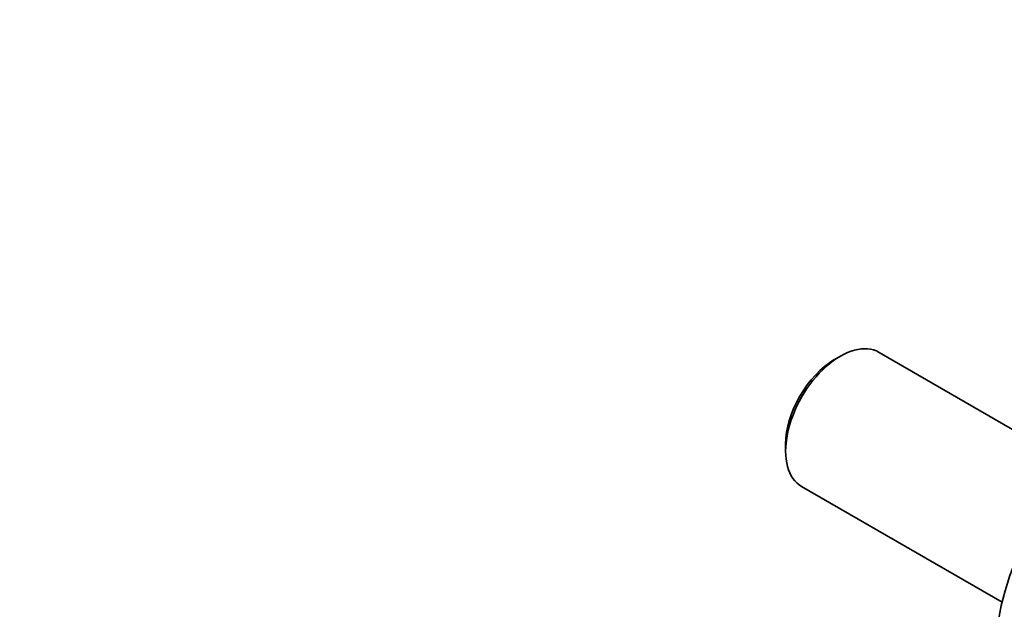
# Model space of a CAD drawing. Units: millimetres. Extents: x 0 to 1468, y 0 to 1262.
# Drawn here: x 1104 to 1278, y 200 to 304 of the extents above; entities that cross this region are included whole.
import ezdxf
from ezdxf import colors
from ezdxf.entities.mleader import LeaderData, LeaderLine
from ezdxf.math import Vec2, Vec3

# ---------------------------------------------------------------- set-up
doc = ezdxf.new("R2010")
doc.units = ezdxf.units.MM
doc.layers.add('DV6_Défaut', color=7, linetype='Continuous')
doc.layers.add('Défaut', color=7, linetype='Continuous')

# ---------------------------------------------------------------- blocks, each defined once
blk = doc.blocks.new('_DOT')
at = {"color": 0}
blk.add_line((0, 0), (-1, 0), dxfattribs=at)
at = {"color": 0, "const_width": 0.333}
blk.add_lwpolyline([(-0.1665, 0, 1), (0.1665, 0, 1)], format="xyb", close=True, dxfattribs=at)
blk = doc.blocks.new('SE5')
at = {"layer": 'DV6_Défaut', "color": 7, "linetype": 'Continuous', "lineweight": 35}
for p, q in [((1248.72, 244.79), (1247.66, 244.17)), ((1290.73, 225.13), (1255.52, 245.46)), ((1239.1, 229.36), (1239.1, 228.13)), ((1241.92, 221.9), (1277.13, 201.58))]:
    blk.add_line(p, q, dxfattribs=at)
for centre, major_axis, start_param, end_param in [((1248.72, 233.68), (6.8, 11.78), 0, 3.141593), ((1247.66, 234.3), (-6.05, -10.48), 3.926991, 5.497787), ((1297.16, 205.72), (-14.88, -25.76), 3.141593, 6.283185)]:
    blk.add_ellipse(centre, major_axis=major_axis, ratio=0.57735, start_param=start_param, end_param=end_param, dxfattribs=at)

msp = doc.modelspace()

# ---------------------------------------------------------------- block references
at = {"layer": 'Défaut'}
msp.add_blockref('SE5', (0, 0), dxfattribs=at)

# ---------------------------------------------------------------- leaders
at = {"layer": 'Défaut', "color": 7, "linetype": 'Continuous', "lineweight": 18}
ml = msp.add_multileader_mtext('Standard', dxfattribs=at)
ml.set_content('{\\pxsm0.9;\\fSolid Edge ISO|b1||i0||c0|p34;\\W1.;16/02/2017\\P}', color=256)
ml.set_leader_properties()
ml.set_arrow_properties(name='DOT')
ml.build(insert=Vec2(0, 0))
ml.multileader.update_dxf_attribs({"leader_type": 0, "dogleg_length": 0, "arrow_head_size": 12})
ctx = ml.context
ctx.base_point, ctx.char_height, ctx.arrow_head_size, ctx.landing_gap_size = Vec3(1109.11, 1254.67), 12, 12, 4.2
notes = []
notes.append((ctx, [(0, (0, 0, 0), (0, 0), (1, 0), 1, [])]))
ctx.mtext.insert = Vec3(1111.11, 1260.79)
for ctx, leaders in notes:
    for number, flags, end, landing, length, lines in leaders:
        leader = LeaderData()
        leader.index, (leader.has_last_leader_line, leader.has_dogleg_vector, leader.attachment_direction) = number, flags
        leader.last_leader_point, leader.dogleg_vector, leader.dogleg_length = Vec3(end), Vec3(landing), length
        for number, points, colour, breaks in lines:
            line = LeaderLine()
            line.index, line.vertices, line.color, line.breaks = number, Vec3.list(points), colors.encode_raw_color(colour), breaks
            leader.lines.append(line)
        ctx.leaders.append(leader)

doc.saveas('drawing.dxf')
